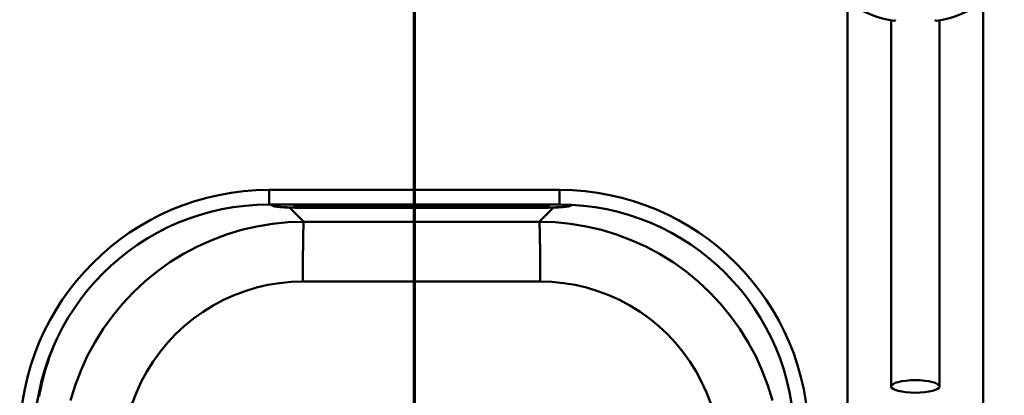
# Paper-space layout 'DF_1' of a CAD drawing. Units: millimetres. Extents: x 0 to 2100, y 0 to 3872.
# Drawn here: x 530 to 734, y 3591 to 3668 of the extents above; entities that cross this region are included whole.
import ezdxf

# ---------------------------------------------------------------- set-up
doc = ezdxf.new("R2010")
doc.units = ezdxf.units.MM
doc.header["$LTSCALE"] = 10
for name, color, linetype, lineweight in [('Section View Lines(ISO)', 7, 'Continuous', 70), ('Visible Edges(ISO)', 7, 'Continuous', 50), ('Visible Tangent Edges(ISO)', 7, 'Continuous', 50)]:
    doc.layers.add(name, color=color, linetype=linetype, lineweight=lineweight)

# ---------------------------------------------------------------- blocks, each defined once
blk = doc.blocks.new('2dTransSection1')
at = {"layer": 'Section View Lines(ISO)', "linetype": 'Continuous'}
blk.add_line((61.178, 383.553), (61.178, 311.393), dxfattribs=at)

psp = doc.layouts.new('DF_1')

# ---------------------------------------------------------------- linework, layer by layer
at = {"layer": 'Visible Edges(ISO)'}
for p, q in [((701.28, 3548.01), (701.28, 3672.02)), ((729.28, 3548.01), (729.28, 3672.02)), ((710.28, 3592.76), (710.28, 3668.32)), ((720.28, 3592.76), (720.28, 3668.32)), ((641.78, 3633.33), (581.78, 3633.33)), ((581.78, 3630.33), (641.78, 3630.33)), ((582.28, 3630.33), (582.28, 3630.25)), ((601.28, 3630.08), (601.28, 3630.33)), ((602.06, 3630.33), (602.06, 3630.23)), ((603.38, 3630.3), (603.38, 3630.33)), ((604.01, 3630.31), (603.38, 3630.31)), ((604.01, 3630.3), (604.01, 3630.31)), ((604.07, 3630.33), (604.07, 3630.31)), ((604.07, 3630.31), (604.77, 3630.31)), ((604.77, 3630.31), (604.77, 3630.33)), ((605.37, 3630.33), (605.37, 3630.23)), ((606.58, 3630.29), (606.58, 3630.33)), ((606.95, 3630.3), (606.58, 3630.3)), ((608.54, 3630.32), (608.54, 3630.33)), ((608.97, 3630.33), (608.97, 3630.08)), ((609.43, 3630.08), (609.43, 3630.33)), ((610.38, 3630.33), (609.88, 3630.24)), ((610.44, 3630.33), (609.88, 3630.23)), ((610.98, 3630.28), (611.24, 3630.33)), ((611.29, 3630.33), (611.53, 3630.28)), ((612.87, 3630.23), (612.32, 3630.33)), ((612.87, 3630.24), (612.38, 3630.33)), ((613.71, 3630.33), (613.71, 3630.23)), ((614.44, 3630.23), (614.44, 3630.3)), ((614.44, 3630.3), (615.59, 3630.2)), ((615.87, 3630.28), (615.29, 3630.33)), ((615.87, 3630.29), (615.4, 3630.33)), ((615.87, 3630.33), (615.87, 3630.28)), ((616.54, 3630.2), (616.54, 3630.33)), ((617.12, 3630.33), (617.12, 3630.08)), ((617.58, 3630.08), (617.58, 3630.33)), ((618.14, 3630.33), (618.14, 3630.23)), ((619.78, 3630.33), (619.34, 3630.31)), ((619.97, 3630.33), (619.34, 3630.3)), ((619.34, 3630.3), (619.34, 3630.33)), ((620.38, 3630.29), (621.01, 3630.33)), ((621.33, 3630.24), (620.46, 3630.3)), ((622.13, 3630.33), (622.13, 3630.23)), ((623.4, 3630.3), (623.4, 3630.33)), ((624.03, 3630.31), (623.4, 3630.31)), ((624.03, 3630.3), (624.03, 3630.31)), ((624.08, 3630.33), (624.08, 3630.31)), ((624.08, 3630.31), (624.79, 3630.31)), ((624.79, 3630.31), (624.79, 3630.33)), ((625.28, 3630.33), (625.28, 3630.08)), ((582.69, 3630), (582.42, 3630.1)), ((590.28, 3629.86), (636.28, 3629.86)), ((590.28, 3629.61), (636.28, 3629.61)), ((608.97, 3630.09), (601.28, 3630.09)), ((608.97, 3630.08), (601.28, 3630.08)), ((602.06, 3630.24), (601.77, 3630.24)), ((601.77, 3630.23), (601.77, 3630.24)), ((602.06, 3630.23), (601.77, 3630.23)), ((601.77, 3630.23), (601.77, 3630.2)), ((601.77, 3630.2), (603.67, 3630.2)), ((604.01, 3630.3), (603.38, 3630.3)), ((603.38, 3630.23), (603.38, 3630.27)), ((603.38, 3630.27), (604.01, 3630.27)), ((603.67, 3630.24), (603.38, 3630.24)), ((603.67, 3630.23), (603.38, 3630.23)), ((603.67, 3630.23), (603.67, 3630.24)), ((603.67, 3630.2), (603.67, 3630.23)), ((604.01, 3630.27), (604.01, 3630.3)), ((605.37, 3630.24), (605.03, 3630.24)), ((605.03, 3630.23), (605.03, 3630.24)), ((605.37, 3630.23), (605.03, 3630.23)), ((605.03, 3630.23), (605.03, 3630.2)), ((605.03, 3630.2), (606.87, 3630.2)), ((606.95, 3630.29), (606.58, 3630.29)), ((606.58, 3630.23), (606.58, 3630.27)), ((606.58, 3630.27), (607.01, 3630.27)), ((606.87, 3630.24), (606.58, 3630.24)), ((606.87, 3630.23), (606.58, 3630.23)), ((606.87, 3630.23), (606.87, 3630.24)), ((606.87, 3630.2), (606.87, 3630.23)), ((607.01, 3630.27), (607.61, 3630.2)), ((607.61, 3630.2), (608.74, 3630.2)), ((608.45, 3630.23), (608.05, 3630.28)), ((608.45, 3630.24), (608.12, 3630.28)), ((608.74, 3630.24), (608.45, 3630.24)), ((608.45, 3630.23), (608.45, 3630.24)), ((608.74, 3630.23), (608.45, 3630.23)), ((608.74, 3630.23), (608.74, 3630.24)), ((608.74, 3630.2), (608.74, 3630.23)), ((617.12, 3630.09), (609.43, 3630.09)), ((617.12, 3630.08), (609.43, 3630.08)), ((609.88, 3630.24), (609.66, 3630.24)), ((609.66, 3630.23), (609.66, 3630.24)), ((609.88, 3630.23), (609.66, 3630.23)), ((609.66, 3630.23), (609.66, 3630.2)), ((609.66, 3630.2), (611.06, 3630.2)), ((609.88, 3630.23), (609.88, 3630.24)), ((610.76, 3630.23), (610.85, 3630.25)), ((611.06, 3630.23), (610.76, 3630.23)), ((611.06, 3630.24), (610.81, 3630.24)), ((610.85, 3630.25), (611.65, 3630.25)), ((611.53, 3630.28), (610.98, 3630.28)), ((611.48, 3630.29), (611.03, 3630.29)), ((611.06, 3630.23), (611.06, 3630.24)), ((611.06, 3630.2), (611.06, 3630.23)), ((611.68, 3630.24), (611.41, 3630.24)), ((611.41, 3630.23), (611.41, 3630.24)), ((611.72, 3630.23), (611.41, 3630.23)), ((611.41, 3630.23), (611.41, 3630.2)), ((611.41, 3630.2), (613.16, 3630.2)), ((611.65, 3630.25), (611.72, 3630.23)), ((613.16, 3630.24), (612.87, 3630.24)), ((612.87, 3630.23), (612.87, 3630.24)), ((613.16, 3630.23), (612.87, 3630.23)), ((613.16, 3630.23), (613.16, 3630.24)), ((613.16, 3630.2), (613.16, 3630.23)), ((613.71, 3630.24), (613.4, 3630.24)), ((613.4, 3630.23), (613.4, 3630.24)), ((613.71, 3630.23), (613.4, 3630.23)), ((613.4, 3630.23), (613.4, 3630.2)), ((613.4, 3630.2), (614.7, 3630.2)), ((614.7, 3630.24), (614.44, 3630.24)), ((614.7, 3630.23), (614.44, 3630.23)), ((614.7, 3630.23), (614.7, 3630.24)), ((614.7, 3630.2), (614.7, 3630.23)), ((615.59, 3630.2), (616.54, 3630.2)), ((625.28, 3630.09), (617.58, 3630.09)), ((625.28, 3630.08), (617.58, 3630.08)), ((618.14, 3630.24), (617.81, 3630.24)), ((617.81, 3630.23), (617.81, 3630.24)), ((618.14, 3630.23), (617.81, 3630.23)), ((617.81, 3630.23), (617.81, 3630.2)), ((617.81, 3630.2), (619.59, 3630.2)), ((619.34, 3630.23), (619.34, 3630.27)), ((619.34, 3630.27), (620.03, 3630.23)), ((619.59, 3630.24), (619.34, 3630.24)), ((619.59, 3630.23), (619.34, 3630.23)), ((619.59, 3630.23), (619.59, 3630.24)), ((619.59, 3630.2), (619.59, 3630.23)), ((619.86, 3630.24), (619.83, 3630.24)), ((619.83, 3630.23), (619.83, 3630.24)), ((620.03, 3630.23), (619.83, 3630.23)), ((619.83, 3630.23), (619.83, 3630.2)), ((619.83, 3630.2), (621.54, 3630.2)), ((621.33, 3630.23), (620.38, 3630.29)), ((621.54, 3630.24), (621.33, 3630.24)), ((621.33, 3630.23), (621.33, 3630.24)), ((621.54, 3630.23), (621.33, 3630.23)), ((621.54, 3630.23), (621.54, 3630.24)), ((621.54, 3630.2), (621.54, 3630.23)), ((622.13, 3630.24), (621.82, 3630.24)), ((621.82, 3630.23), (621.82, 3630.24)), ((622.13, 3630.23), (621.82, 3630.23)), ((621.82, 3630.23), (621.82, 3630.2)), ((621.82, 3630.2), (624.78, 3630.2)), ((624.03, 3630.3), (623.4, 3630.3)), ((623.4, 3630.23), (623.4, 3630.27)), ((623.4, 3630.27), (624.03, 3630.27)), ((624.08, 3630.24), (623.4, 3630.24)), ((624.08, 3630.23), (623.4, 3630.23)), ((624.03, 3630.27), (624.03, 3630.3)), ((624.78, 3630.26), (624.08, 3630.26)), ((624.08, 3630.25), (624.08, 3630.26)), ((624.78, 3630.25), (624.08, 3630.25)), ((624.08, 3630.25), (624.08, 3630.23)), ((624.78, 3630.25), (624.78, 3630.26)), ((624.78, 3630.2), (624.78, 3630.25)), ((643.86, 3630), (644.13, 3630.1)), ((644.28, 3630.25), (644.28, 3630.26))]:
    psp.add_line(p, q, dxfattribs=at)
at = {"layer": 'Visible Edges(ISO)', "flags": 128}
for points in [[(711.13, 3668.47), (711.12, 3668.45), (711.12, 3668.43), (711.11, 3668.41), (711.1, 3668.39), (711.1, 3668.37), (711.09, 3668.36), (711.08, 3668.34), (711.07, 3668.32), (711.06, 3668.31), (711.05, 3668.29), (711.04, 3668.28), (711.03, 3668.27), (711.02, 3668.26), (711.01, 3668.25), (711, 3668.24), (710.99, 3668.23), (710.98, 3668.22), (710.97, 3668.22), (710.96, 3668.21), (710.95, 3668.21), (710.94, 3668.21), (710.93, 3668.2), (710.92, 3668.2), (710.91, 3668.21)], [(719.43, 3668.47), (719.43, 3668.45), (719.43, 3668.43), (719.44, 3668.41), (719.45, 3668.39), (719.45, 3668.37), (719.46, 3668.36), (719.47, 3668.34), (719.48, 3668.32), (719.49, 3668.31), (719.5, 3668.29), (719.51, 3668.28), (719.52, 3668.27), (719.53, 3668.26), (719.54, 3668.25), (719.55, 3668.24), (719.56, 3668.23), (719.57, 3668.22), (719.58, 3668.22), (719.59, 3668.21), (719.6, 3668.21), (719.62, 3668.21), (719.63, 3668.2), (719.64, 3668.2), (719.65, 3668.21)], [(586.81, 3630.33), (586.86, 3630.25), (586.9, 3630.18), (586.98, 3630.11), (587.05, 3630.07), (587.09, 3630.04), (587.23, 3630), (587.46, 3629.96), (587.6, 3629.95), (587.77, 3629.93), (587.95, 3629.92), (588.15, 3629.91), (588.37, 3629.9), (588.61, 3629.89), (588.87, 3629.88), (589.13, 3629.87), (589.41, 3629.87), (589.69, 3629.87), (589.98, 3629.86), (590.28, 3629.86)], [(636.28, 3629.86), (636.57, 3629.86), (636.86, 3629.87), (637.14, 3629.87), (637.42, 3629.87), (637.69, 3629.88), (637.94, 3629.89), (638.18, 3629.9), (638.4, 3629.91), (638.6, 3629.92), (638.79, 3629.93), (638.95, 3629.95), (639.09, 3629.96), (639.32, 3630), (639.46, 3630.04), (639.51, 3630.07), (639.57, 3630.11), (639.65, 3630.18), (639.7, 3630.25), (639.74, 3630.33)], [(582.42, 3630.1), (582.34, 3630.14), (582.3, 3630.18), (582.28, 3630.25)], [(582.69, 3630), (582.94, 3629.93), (583.18, 3629.89), (583.45, 3629.85), (583.76, 3629.82), (584.11, 3629.79), (584.51, 3629.76), (584.96, 3629.73), (585.44, 3629.71), (585.96, 3629.69), (586.51, 3629.67), (587.09, 3629.65), (587.7, 3629.64), (588.33, 3629.63), (588.97, 3629.62), (589.62, 3629.62), (590.28, 3629.61)], [(636.28, 3629.61), (636.93, 3629.62), (637.58, 3629.62), (638.23, 3629.63), (638.85, 3629.64), (639.46, 3629.65), (640.04, 3629.67), (640.59, 3629.69), (641.11, 3629.71), (641.6, 3629.73), (642.04, 3629.76), (642.44, 3629.79), (642.79, 3629.82), (643.11, 3629.85), (643.37, 3629.88), (643.6, 3629.92), (643.86, 3630)], [(644.28, 3630.25), (644.25, 3630.18), (644.21, 3630.14), (644.13, 3630.1)]]:
    psp.add_lwpolyline(points, dxfattribs=at)
at = {"layer": 'Visible Edges(ISO)'}
for centre, radius, start, end in [((715.28, 3693.33), 25.5, 279.8669, 260.1332), ((581.78, 3581.83), 51.5, 90, 180), ((641.78, 3581.83), 51.5, 0, 90), ((581.78, 3581.83), 48.5, 90, 180), ((641.78, 3581.83), 48.5, 0, 90)]:
    psp.add_arc(centre, radius, start, end, dxfattribs=at)
for centre, major_axis, start_param, end_param in [((606.95, 3630.31), (0.366, 0), 4.712389, 7.271553), ((606.95, 3630.32), (0.366, 0), 4.712389, 6.019578), ((607.67, 3630.32), (0.874, 0), 5.16581, 6.472269)]:
    psp.add_ellipse(centre, major_axis=major_axis, ratio=0.052336, start_param=start_param, end_param=end_param, dxfattribs=at)
psp.add_ellipse((715.28, 3592.76), major_axis=(-5, 0), ratio=0.258819, dxfattribs=at)
at = {"layer": 'Visible Tangent Edges(ISO)'}
for p, q in [((581.78, 3630.33), (581.78, 3633.33)), ((641.78, 3630.33), (641.78, 3633.33)), ((582.34, 3630.16), (582.34, 3630.33)), ((582.61, 3630.33), (582.61, 3630.06)), ((582.95, 3630), (582.95, 3630.33)), ((583.58, 3630.33), (583.58, 3630)), ((587.28, 3630.02), (587.28, 3630.33)), ((606.95, 3630.29), (606.95, 3630.3)), ((639.28, 3630.33), (639.28, 3630.02)), ((642.98, 3630), (642.98, 3630.31)), ((582.34, 3630.16), (582.61, 3630.06)), ((586.02, 3629.69), (588.94, 3626.76)), ((590.28, 3629.86), (590.28, 3629.65)), ((590.28, 3629.86), (590.28, 3629.86)), ((636.28, 3629.86), (590.28, 3629.86)), ((590.28, 3629.65), (636.28, 3629.65)), ((590.28, 3629.62), (590.28, 3629.61)), ((636.28, 3629.62), (590.28, 3629.62)), ((636.28, 3629.86), (636.28, 3629.65)), ((636.28, 3629.86), (636.28, 3629.86)), ((636.28, 3629.62), (636.28, 3629.61)), ((637.61, 3626.76), (640.53, 3629.69)), ((643.6, 3630.29), (643.6, 3630)), ((643.94, 3630.06), (643.94, 3630.28)), ((644.21, 3630.16), (643.94, 3630.06)), ((644.21, 3630.27), (644.21, 3630.16))]:
    psp.add_line(p, q, dxfattribs=at)
at = {"layer": 'Visible Tangent Edges(ISO)', "flags": 128}
for points in [[(540.79, 3589.85), (541.74, 3592.97), (542.89, 3596.02), (544.24, 3598.98), (545.78, 3601.86), (547.51, 3604.64), (549.42, 3607.3), (551.5, 3609.82), (553.73, 3612.19), (556.11, 3614.41), (558.64, 3616.49), (561.3, 3618.39), (564.08, 3620.11), (566.97, 3621.65), (569.93, 3622.99), (572.98, 3624.13), (576.09, 3625.07), (579.26, 3625.8), (582.47, 3626.33), (585.7, 3626.65), (588.94, 3626.76)], [(588.94, 3626.76), (588.93, 3626.69), (588.92, 3626.57), (588.91, 3626.41), (588.9, 3626.2), (588.89, 3625.94), (588.88, 3625.64), (588.87, 3625.29), (588.86, 3624.9), (588.85, 3624.47), (588.84, 3624.01), (588.83, 3623.5), (588.82, 3622.96), (588.81, 3622.38), (588.8, 3621.77), (588.8, 3621.12), (588.79, 3620.45), (588.78, 3619.76), (588.78, 3619.04), (588.77, 3618.3), (588.77, 3617.55), (588.77, 3616.78), (588.76, 3616.01), (588.76, 3615.22), (588.76, 3614.43)], [(588.94, 3626.76), (590.97, 3626.76), (593, 3626.75), (595.03, 3626.75), (597.05, 3626.75), (599.08, 3626.75), (601.11, 3626.75), (603.14, 3626.75), (605.17, 3626.75), (607.19, 3626.75), (609.22, 3626.75), (611.25, 3626.75), (613.28, 3626.75), (615.3, 3626.75), (617.33, 3626.75), (619.36, 3626.75), (621.39, 3626.75), (623.41, 3626.75), (625.44, 3626.75), (627.47, 3626.75), (629.5, 3626.75), (631.52, 3626.75), (633.55, 3626.75), (635.58, 3626.76), (637.61, 3626.76)], [(637.61, 3626.76), (640.85, 3626.65), (644.08, 3626.33), (647.29, 3625.8), (650.46, 3625.07), (653.57, 3624.13), (656.61, 3622.99), (659.58, 3621.65), (662.46, 3620.12), (665.25, 3618.39), (667.91, 3616.49), (670.44, 3614.41), (672.82, 3612.19), (675.05, 3609.82), (677.13, 3607.3), (679.04, 3604.64), (680.77, 3601.86), (682.31, 3598.99), (683.66, 3596.02), (684.81, 3592.97), (685.76, 3589.85)], [(637.61, 3626.76), (637.62, 3626.69), (637.63, 3626.57), (637.64, 3626.41), (637.65, 3626.2), (637.66, 3625.94), (637.67, 3625.64), (637.68, 3625.29), (637.7, 3624.9), (637.71, 3624.47), (637.71, 3624.01), (637.72, 3623.5), (637.73, 3622.96), (637.74, 3622.38), (637.75, 3621.77), (637.75, 3621.12), (637.76, 3620.45), (637.77, 3619.76), (637.77, 3619.04), (637.78, 3618.3), (637.78, 3617.55), (637.78, 3616.78), (637.79, 3616.01), (637.79, 3615.22), (637.79, 3614.43)], [(588.76, 3614.43), (586.34, 3614.34), (583.93, 3614.1), (581.54, 3613.71), (579.18, 3613.16), (576.85, 3612.46), (574.58, 3611.61), (572.37, 3610.61), (570.22, 3609.47), (568.14, 3608.18), (566.16, 3606.77), (564.27, 3605.22), (562.49, 3603.57), (560.83, 3601.8), (559.28, 3599.92), (557.85, 3597.94), (556.56, 3595.87), (555.4, 3593.73), (554.4, 3591.52), (553.53, 3589.26)], [(637.79, 3614.43), (635.75, 3614.43), (633.71, 3614.43), (631.66, 3614.44), (629.62, 3614.44), (627.58, 3614.44), (625.54, 3614.44), (623.49, 3614.45), (621.45, 3614.45), (619.41, 3614.45), (617.36, 3614.45), (615.32, 3614.45), (613.28, 3614.45), (611.23, 3614.45), (609.19, 3614.45), (607.15, 3614.45), (605.1, 3614.45), (603.06, 3614.45), (601.02, 3614.44), (598.97, 3614.44), (596.93, 3614.44), (594.89, 3614.44), (592.85, 3614.43), (590.8, 3614.43), (588.76, 3614.43)], [(673.02, 3589.26), (672.15, 3591.53), (671.14, 3593.74), (669.99, 3595.88), (668.7, 3597.94), (667.27, 3599.92), (665.72, 3601.8), (664.06, 3603.57), (662.28, 3605.22), (660.4, 3606.77), (658.41, 3608.18), (656.33, 3609.47), (654.18, 3610.61), (651.97, 3611.61), (649.7, 3612.46), (647.37, 3613.16), (645.01, 3613.71), (642.62, 3614.1), (640.21, 3614.34), (637.79, 3614.43)], [(534.32, 3590.67), (534.47, 3591.49), (534.63, 3592.31), (534.8, 3593.13), (534.99, 3593.94), (535.19, 3594.75), (535.4, 3595.55), (535.63, 3596.35), (535.87, 3597.15), (536.13, 3597.94), (536.39, 3598.73), (536.67, 3599.51), (536.96, 3600.28), (537.27, 3601.06), (537.59, 3601.82)]]:
    psp.add_lwpolyline(points, dxfattribs=at)
at = {"layer": 'Visible Tangent Edges(ISO)'}
for centre, major_axis, ratio, start_param, end_param in [((583.58, 3630.7), (-0.7, 0), 0.99863, 1.570796, 2.584123), ((587.28, 3630.52), (-0.5, 0), 0.99863, 0.391924, 1.570796), ((639.28, 3630.52), (0.5, 0), 0.99863, 4.712389, 5.891261), ((642.98, 3630.7), (-0.7, 0), 0.99863, 0.563915, 1.570796), ((582.38, 3630.25), (-0.1, 0), 0.99863, 0, 1.22173), ((590.28, 3630.16), (-7.93, 0), 0.052336, 0, 0.144491), ((582.95, 3631), (1, 0), 0.99863, 4.363323, 4.712389), ((590.28, 3630.06), (-7.67, 0), 0.052336, 0, 0.144491), ((590.28, 3630), (-7.32, 0), 0.052336, 0, 1.570796), ((590.28, 3630), (-6.7, 0), 0.052336, 0, 1.570796), ((590.28, 3630.02), (-3, 0), 0.052336, 0, 1.570796), ((636.28, 3630.02), (3, 0), 0.052336, 4.712389, 6.283185), ((636.28, 3630), (7.32, 0), 0.052336, 4.712389, 6.283185), ((636.28, 3630), (6.7, 0), 0.052336, 4.712389, 6.283185), ((643.6, 3631), (-1, 0), 0.99863, 1.570796, 1.919862), ((636.28, 3630.06), (7.67, 0), 0.052336, 6.138694, 6.283185), ((636.28, 3630.16), (7.93, 0), 0.052336, 6.138694, 6.283185), ((644.18, 3630.25), (0.0939, 0.0342), 0.99895, 4.712389, 5.934119)]:
    psp.add_ellipse(centre, major_axis=major_axis, ratio=ratio, start_param=start_param, end_param=end_param, dxfattribs=at)

# ---------------------------------------------------------------- block references
at = {"layer": 'Section View Lines(ISO)', "xscale": 10, "yscale": 10, "zscale": 10}
psp.add_blockref('2dTransSection1', (0, 0), dxfattribs=at)

doc.saveas('drawing.dxf')
